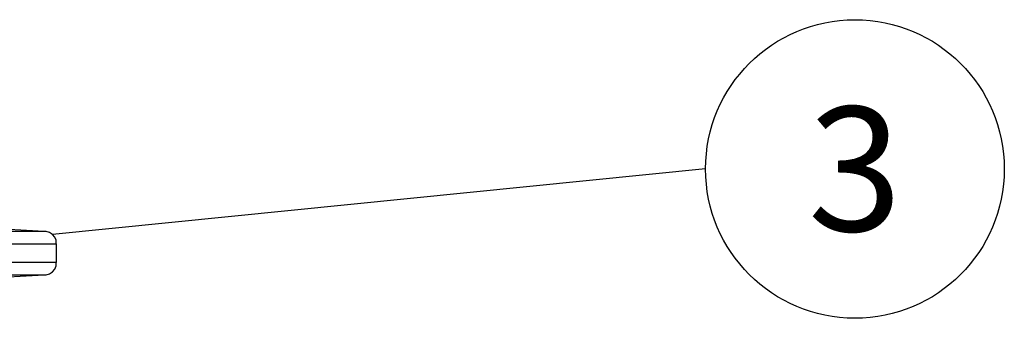
# Model space of a CAD drawing. Extents: x 1557 to 13220, y 1416 to 7445.
# Drawn here: x 7970 to 8365, y 4116 to 4236 of the extents above; entities that cross this region are included whole.
import ezdxf
from ezdxf.enums import TextEntityAlignment as Align

# ---------------------------------------------------------------- set-up
doc = ezdxf.new("R2010")
doc.units = 0
doc.header["$LTSCALE"] = 10
doc.header["$MEASUREMENT"] = 0
doc.linetypes.add('030MMSOLID', pattern=[0])
doc.layers.add('PUMPPAAMO', color=7, linetype='CONTINUOUS')
doc.layers.add('TEKSTIT', color=7, linetype='CONTINUOUS')

msp = doc.modelspace()

# ---------------------------------------------------------------- linework, layer by layer
at = {"layer": 'PUMPPAAMO', "color": 7, "linetype": '030MMSOLID', "lineweight": 30}
for p, q in [((7979.67, 4150.53, -19019), (7958.13, 4151.7, -19019)), ((7984.4, 4145.54, -19019), (7984.4, 4138.03, -19019))]:
    msp.add_line(p, q, dxfattribs=at)
at = {"layer": 'PUMPPAAMO', "color": 7, "linetype": '030MMSOLID', "lineweight": 30, "elevation": -19019}
for points in [[(7979.67, 4150.53), (7958.49, 4150.53), (7910.6, 4150.53), (7839.54, 4150.53), (7750.6, 4150.53), (7650.35, 4150.53), (7546.25, 4150.53), (7446.01, 4150.53), (7357.06, 4150.53), (7286.01, 4150.53), (7238.11, 4150.53), (7216.93, 4150.53)], [(7984.4, 4145.54), (7984.45, 4146.95), (7983.86, 4148.24), (7982.93, 4149.32), (7981.73, 4150.09), (7980.37, 4150.49), (7979.67, 4150.53)], [(7212.21, 4145.54), (7233.65, 4145.54), (7282.14, 4145.54), (7354.07, 4145.54), (7444.12, 4145.54), (7545.61, 4145.54), (7651, 4145.54), (7752.48, 4145.54), (7842.53, 4145.54), (7914.47, 4145.54), (7962.96, 4145.54), (7984.4, 4145.54)], [(7984.4, 4138.03), (7962.96, 4138.03), (7914.47, 4138.03), (7842.53, 4138.03), (7752.48, 4138.03), (7651, 4138.03), (7545.61, 4138.03), (7444.12, 4138.03), (7354.07, 4138.03), (7282.14, 4138.03), (7233.65, 4138.03), (7212.21, 4138.03)], [(7979.67, 4133.03), (7980.37, 4133.08), (7981.73, 4133.48), (7982.93, 4134.25), (7983.86, 4135.32), (7984.45, 4136.62), (7984.4, 4138.03)], [(7216.93, 4133.03), (7238.11, 4133.03), (7286.01, 4133.03), (7357.06, 4133.03), (7446.01, 4133.03), (7546.25, 4133.03), (7650.35, 4133.03), (7750.6, 4133.03), (7839.54, 4133.03), (7910.6, 4133.03), (7958.49, 4133.03), (7979.67, 4133.03)], [(7955.55, 4131.73), (7955.55, 4131.72), (7979.67, 4133.03)]]:
    msp.add_lwpolyline(points, dxfattribs=at)
at = {"layer": 'TEKSTIT', "elevation": -19019, "flags": 128}
msp.add_lwpolyline([(8245.3, 4175.59), (7982.93, 4149.32)], dxfattribs=at)
at = {"layer": 'TEKSTIT'}
msp.add_circle((8305.3, 4175.59, -19019), 60, dxfattribs=at)

# ---------------------------------------------------------------- texts
msp.add_text('3', height=50, dxfattribs=at).set_placement((8305.3, 4150.59, -19019), align=Align.CENTER)

doc.saveas('drawing.dxf')
